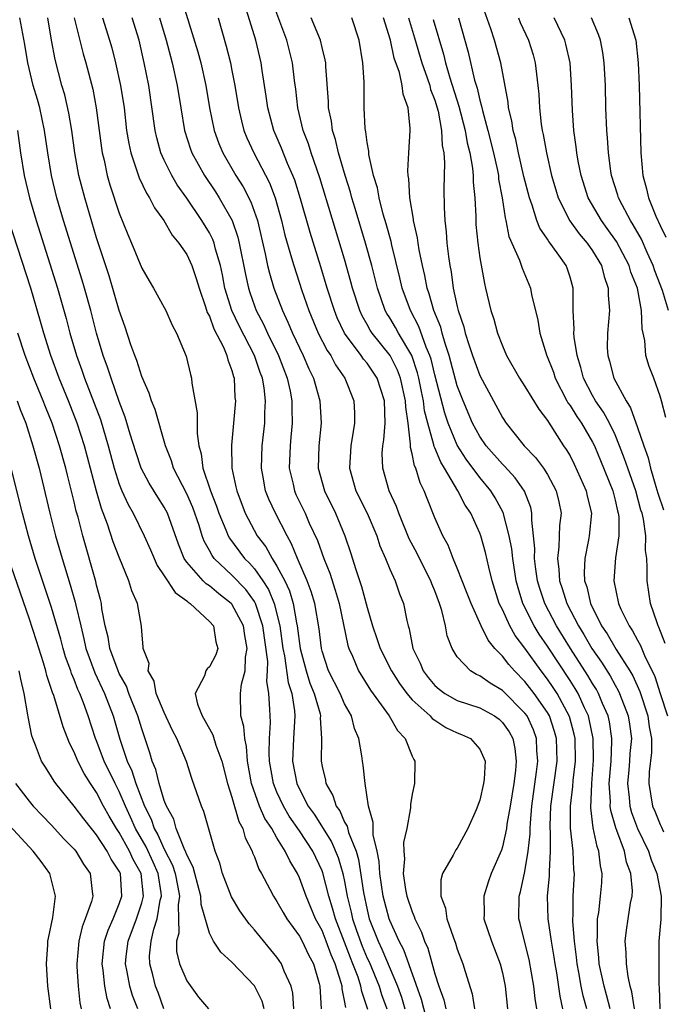
# Model space of a CAD drawing. Units: inches. Extents: x 2616000 to 2619000, y 1479000 to 1482000.
# Drawn here: x 2616042 to 2616099, y 1479911 to 1479999 of the extents above; entities that cross this region are included whole.
import ezdxf

# ---------------------------------------------------------------- set-up
doc = ezdxf.new("R2010")
doc.units = ezdxf.units.IN
doc.header["$MEASUREMENT"] = 0
doc.layers.add('LD26161479_2ft', color=182, linetype='Continuous')

msp = doc.modelspace()

# ---------------------------------------------------------------- linework, layer by layer
at = {"layer": 'LD26161479_2ft'}
for points, elevation in [([(2616099.451, 1479943.451), (2616098.893, 1479944.893), (2616098.83, 1479945), (2616098.72, 1479945.28), (2616098.155, 1479947), (2616098.008, 1479948.008), (2616097.836, 1479949), (2616097.851, 1479950.149), (2616097.812, 1479951), (2616097.709, 1479951.709), (2616097.728, 1479953), (2616097.528, 1479954.472), (2616097.39, 1479955), (2616097.29, 1479955.29), (2616096.83, 1479957), (2616096.118, 1479959), (2616095.842, 1479959.842), (2616095.402, 1479961), (2616095, 1479961.969), (2616094.511, 1479963), (2616093.976, 1479963.976), (2616093.267, 1479965), (2616093, 1479965.472), (2616092.199, 1479967), (2616091.953, 1479967.953), (2616091.625, 1479969), (2616091.363, 1479970.637), (2616091.341, 1479971), (2616091.364, 1479971.364), (2616091.294, 1479973), (2616091.28, 1479975), (2616091, 1479975.978), (2616090.754, 1479976.754), (2616090.659, 1479977), (2616089.86, 1479978.14), (2616089.234, 1479979), (2616089.125, 1479979.125), (2616089, 1479979.338), (2616088.319, 1479980.32), (2616088.06, 1479981), (2616087.646, 1479982.354), (2616087.397, 1479983), (2616086.918, 1479984.918), (2616086.434, 1479987), (2616086.19, 1479988.189), (2616085.96, 1479989), (2616085.838, 1479989.838), (2616085.545, 1479991), (2616085.499, 1479991.499), (2616084.859, 1479995), (2616084.294, 1479997), (2616083.973, 1479998.027), (2616082.944, 1480000.944)], 9074), ([(2616056.557, 1480000.558), (2616057.969, 1479995.969), (2616058.235, 1479995), (2616058.69, 1479993), (2616059.023, 1479991), (2616059.431, 1479989), (2616059.847, 1479987.847), (2616060.2, 1479987), (2616061.359, 1479985), (2616061.988, 1479983.988), (2616062.67, 1479982.67), (2616063.261, 1479981), (2616063.966, 1479978.034), (2616064.173, 1479977), (2616064.33, 1479976.33), (2616064.735, 1479975), (2616065.484, 1479973), (2616065.975, 1479971.975), (2616066.372, 1479971), (2616067.336, 1479969), (2616067.832, 1479967.832), (2616068.237, 1479967), (2616068.79, 1479965), (2616068.913, 1479963), (2616068.716, 1479961), (2616068.658, 1479959), (2616069.202, 1479957), (2616070.184, 1479955), (2616071.024, 1479953), (2616071.533, 1479951.533), (2616072, 1479950), (2616072.511, 1479948.511), (2616073, 1479946.632), (2616073.474, 1479945), (2616073.874, 1479943.874), (2616074.146, 1479943), (2616075.158, 1479941), (2616075.874, 1479939.874), (2616076.521, 1479939), (2616077, 1479938.437), (2616078.592, 1479937), (2616078.777, 1479936.777), (2616079, 1479936.62), (2616079.989, 1479935.989), (2616081, 1479935.514), (2616081.369, 1479935.369), (2616082.158, 1479935), (2616083, 1479934.051), (2616083.46, 1479933), (2616083.378, 1479931.378), (2616083.332, 1479931), (2616083, 1479929.533), (2616082.682, 1479928.682), (2616081.943, 1479927), (2616081, 1479925.277), (2616080.883, 1479925.117), (2616080.631, 1479924.63), (2616079.684, 1479923), (2616079.536, 1479922.464), (2616079.544, 1479921), (2616079.947, 1479919.947), (2616080.071, 1479919), (2616080.622, 1479917.378), (2616080.834, 1479916.834), (2616081, 1479916.291), (2616081.497, 1479915), (2616081.698, 1479914.301), (2616082.328, 1479912.327), (2616082.54, 1479911)], 9094), ([(2616088.05, 1479911), (2616087.903, 1479911.903), (2616087.803, 1479913), (2616087.38, 1479915.38), (2616086.956, 1479917), (2616086.574, 1479918.574), (2616086.45, 1479919), (2616086.483, 1479921), (2616086.603, 1479921.397), (2616087, 1479923.195), (2616087.296, 1479925), (2616087.461, 1479926.539), (2616087.459, 1479927), (2616087.48, 1479927.48), (2616087.619, 1479929), (2616088.034, 1479932.034), (2616088.14, 1479933), (2616088.058, 1479933.942), (2616088.026, 1479935), (2616087.758, 1479935.758), (2616087.185, 1479937), (2616087, 1479937.258), (2616085, 1479939.276), (2616083.907, 1479939.907), (2616083, 1479940.566), (2616082.69, 1479940.69), (2616082.167, 1479941), (2616081, 1479942.268), (2616080.554, 1479943), (2616080.111, 1479944.111), (2616079.953, 1479945), (2616079.637, 1479946.363), (2616079.421, 1479947), (2616079, 1479948.108), (2616078.736, 1479948.736), (2616078.648, 1479949), (2616078.09, 1479950.09), (2616077.43, 1479951.431), (2616076.733, 1479952.733), (2616075.799, 1479955), (2616075.601, 1479955.601), (2616074.948, 1479957), (2616074.39, 1479959), (2616074.346, 1479960.347), (2616074.388, 1479961), (2616074.479, 1479961.521), (2616074.6, 1479963), (2616074.549, 1479965), (2616073.891, 1479967), (2616073, 1479968.318), (2616072.687, 1479968.687), (2616072.48, 1479969), (2616070.999, 1479970.999), (2616070.353, 1479972.353), (2616070.089, 1479973), (2616069.462, 1479975), (2616068.899, 1479976.899), (2616067.934, 1479979.934), (2616067.091, 1479982.909), (2616066.579, 1479984.579), (2616066.416, 1479985), (2616065.946, 1479986.054), (2616065.408, 1479987.408), (2616064.717, 1479989), (2616064.192, 1479991), (2616064.052, 1479992.052), (2616063.69, 1479994.31), (2616063.595, 1479995), (2616063.111, 1479997), (2616062.147, 1480000.147)], 9090), ([(2616090.378, 1479911), (2616090.118, 1479912.118), (2616089.818, 1479914.181), (2616089.676, 1479915), (2616089.599, 1479915.599), (2616089.359, 1479917), (2616089.061, 1479919), (2616089.015, 1479921), (2616089.179, 1479922.821), (2616089.179, 1479923.179), (2616089.27, 1479925), (2616089.261, 1479926.739), (2616089.238, 1479927), (2616089.237, 1479927.237), (2616089.311, 1479929), (2616089.848, 1479933), (2616089.802, 1479935), (2616089.635, 1479935.635), (2616089.18, 1479937), (2616089, 1479937.315), (2616087.827, 1479939), (2616087, 1479940.063), (2616086.065, 1479941), (2616085.56, 1479941.56), (2616085, 1479942.318), (2616084.343, 1479943), (2616083.732, 1479943.732), (2616083.122, 1479945), (2616082.216, 1479947), (2616081.887, 1479947.888), (2616081, 1479950.115), (2616080.626, 1479951), (2616080.182, 1479952.182), (2616079.717, 1479953), (2616079, 1479954.611), (2616078.316, 1479956.315), (2616078.072, 1479957), (2616077.703, 1479957.703), (2616077.323, 1479959), (2616077.214, 1479959.213), (2616077, 1479960.283), (2616076.84, 1479960.841), (2616076.848, 1479961.152), (2616076.628, 1479963), (2616076.43, 1479964.431), (2616076.418, 1479965), (2616075.957, 1479967), (2616075.702, 1479967.702), (2616075.04, 1479969), (2616073.449, 1479971), (2616073.271, 1479971.27), (2616073, 1479971.767), (2616072.545, 1479972.544), (2616072.338, 1479973), (2616071.701, 1479975), (2616071.559, 1479975.559), (2616071, 1479977.553), (2616068.792, 1479984.792), (2616068.039, 1479987), (2616067.798, 1479987.798), (2616067.335, 1479989), (2616066.845, 1479991), (2616066.662, 1479992.663), (2616066.556, 1479993.444), (2616066.38, 1479995), (2616065.877, 1479997), (2616064.558, 1480000.558)], 9088), ([(2616071.102, 1479911.102), (2616071, 1479911.751), (2616070.782, 1479912.782), (2616070.772, 1479913), (2616070.704, 1479913.296), (2616070.155, 1479915), (2616069.8, 1479915.8), (2616069.369, 1479917), (2616069, 1479917.941), (2616068.422, 1479919), (2616067.583, 1479921), (2616067, 1479922.62), (2616066.818, 1479923), (2616066.128, 1479924.128), (2616065.739, 1479925), (2616065, 1479926.192), (2616064.53, 1479927), (2616063.912, 1479927.912), (2616063.45, 1479929), (2616062.735, 1479931), (2616062.376, 1479933), (2616062.298, 1479934.298), (2616062.135, 1479935), (2616062.068, 1479936.068), (2616061.784, 1479937), (2616061.749, 1479939), (2616061.841, 1479939.841), (2616062.171, 1479941), (2616062.214, 1479942.214), (2616062.362, 1479943), (2616062.157, 1479944.157), (2616062.026, 1479945), (2616061, 1479946.92), (2616060.929, 1479947), (2616059.845, 1479947.845), (2616059, 1479948.552), (2616058.727, 1479948.727), (2616058.454, 1479949), (2616057, 1479950.669), (2616056.768, 1479951), (2616056.266, 1479952.266), (2616055.289, 1479955), (2616055, 1479955.547), (2616054.427, 1479956.427), (2616053.664, 1479957.664), (2616052.956, 1479959), (2616052.462, 1479960.462), (2616051.978, 1479962.022), (2616051.537, 1479963.537), (2616051, 1479964.936), (2616050.274, 1479967), (2616049.968, 1479967.968), (2616049.577, 1479969), (2616048.972, 1479971), (2616048.469, 1479973), (2616047.925, 1479975), (2616047.715, 1479975.715), (2616046.061, 1479981), (2616045.473, 1479983), (2616044.986, 1479985), (2616044.659, 1479987), (2616044.386, 1479989), (2616043.962, 1479991), (2616043.757, 1479991.757), (2616043.378, 1479993), (2616042.883, 1479995), (2616042.632, 1479996.632), (2616042.436, 1479997.564), (2616042.193, 1479999)], 9106), ([(2616073.063, 1479910.937), (2616072.528, 1479912.528), (2616072.454, 1479913), (2616072.203, 1479913.797), (2616071.739, 1479915), (2616071.518, 1479915.518), (2616071, 1479916.904), (2616070.179, 1479919), (2616069.936, 1479919.936), (2616069.602, 1479921), (2616069.073, 1479923.073), (2616069, 1479923.254), (2616068.168, 1479925), (2616067, 1479926.81), (2616066.096, 1479928.096), (2616065.57, 1479929), (2616065, 1479930.233), (2616064.68, 1479931), (2616064.337, 1479933), (2616064.299, 1479933.701), (2616064.337, 1479935), (2616064.422, 1479936.421), (2616064.386, 1479937), (2616064.379, 1479937.621), (2616064.288, 1479939), (2616064.094, 1479940.094), (2616064.153, 1479941), (2616064.174, 1479941.826), (2616063.756, 1479945), (2616063.1, 1479947), (2616063, 1479947.178), (2616062.227, 1479948.227), (2616061, 1479949.516), (2616059.426, 1479951), (2616059.238, 1479951.238), (2616059, 1479951.708), (2616058.528, 1479952.527), (2616058.365, 1479953), (2616058.094, 1479953.906), (2616057.525, 1479955.525), (2616057, 1479956.732), (2616055.825, 1479959), (2616055.647, 1479959.647), (2616055.112, 1479961), (2616054.204, 1479964.204), (2616053.872, 1479965), (2616053.669, 1479965.669), (2616053, 1479967.142), (2616052.564, 1479968.564), (2616052.383, 1479969), (2616052.04, 1479969.96), (2616051.529, 1479971.528), (2616051, 1479972.994), (2616050.098, 1479976.098), (2616049, 1479979.457), (2616047.939, 1479983), (2616047.421, 1479985), (2616047.061, 1479987), (2616046.792, 1479989), (2616046.535, 1479990.535), (2616046.162, 1479992.162), (2616045.914, 1479993), (2616045.307, 1479995.307), (2616045.001, 1479997.001), (2616044.676, 1479999)], 9104), ([(2616047, 1479998.993), (2616047.809, 1479995.809), (2616048.043, 1479995), (2616048.648, 1479992.648), (2616048.964, 1479991), (2616049.425, 1479987.425), (2616049.491, 1479987), (2616049.655, 1479986.346), (2616049.938, 1479985), (2616050.171, 1479984.171), (2616051, 1479981.656), (2616051.758, 1479979.758), (2616052.089, 1479979), (2616053, 1479976.763), (2616053.647, 1479975.646), (2616054.056, 1479975), (2616055, 1479973.288), (2616055.143, 1479973), (2616055.693, 1479971.693), (2616056.072, 1479971), (2616056.938, 1479968.938), (2616057.323, 1479967.323), (2616057.417, 1479967), (2616057.447, 1479966.553), (2616057.926, 1479963.926), (2616057.918, 1479962.082), (2616058.062, 1479961), (2616058.271, 1479960.272), (2616058.433, 1479959), (2616059.1, 1479957), (2616059.639, 1479955.639), (2616059.84, 1479955), (2616060.464, 1479953.536), (2616060.668, 1479953), (2616060.779, 1479952.779), (2616062.123, 1479951), (2616062.563, 1479950.563), (2616063, 1479950.068), (2616063.746, 1479949), (2616064.244, 1479948.244), (2616064.752, 1479947), (2616065.253, 1479945), (2616065.531, 1479943), (2616065.672, 1479942.328), (2616065.989, 1479939.989), (2616066.31, 1479939), (2616066.549, 1479937.451), (2616066.578, 1479937), (2616066.457, 1479935), (2616066.379, 1479933), (2616066.765, 1479931), (2616067, 1479930.498), (2616067.774, 1479929), (2616068.285, 1479928.285), (2616069.831, 1479925.831), (2616070.427, 1479924.427), (2616070.854, 1479923), (2616071, 1479922.314), (2616071.239, 1479921), (2616071.585, 1479919.585), (2616071.706, 1479919), (2616072.059, 1479917.941), (2616072.553, 1479916.553), (2616073, 1479915.506), (2616073.166, 1479915.166), (2616074.075, 1479913), (2616074.282, 1479912.282), (2616074.74, 1479911)], 9102), ([(2616049.517, 1479999), (2616050.152, 1479997), (2616050.343, 1479996.343), (2616050.683, 1479995), (2616051.118, 1479993), (2616051.426, 1479991), (2616051.662, 1479989), (2616051.843, 1479987.843), (2616052.027, 1479987), (2616052.576, 1479985.424), (2616052.776, 1479984.776), (2616053.415, 1479983.415), (2616053.695, 1479983), (2616054.122, 1479982.123), (2616054.947, 1479981), (2616055.71, 1479979.71), (2616056.305, 1479979), (2616057, 1479977.966), (2616057.441, 1479977), (2616057.844, 1479975.844), (2616058.085, 1479975), (2616058.657, 1479973.343), (2616058.819, 1479972.819), (2616059, 1479972.499), (2616059.393, 1479971.393), (2616060.243, 1479969.757), (2616060.554, 1479969), (2616060.627, 1479968.627), (2616061, 1479967.669), (2616061.139, 1479967.139), (2616061.198, 1479967), (2616061.275, 1479965.275), (2616061.315, 1479965), (2616061.149, 1479963), (2616060.962, 1479961.039), (2616061.008, 1479959), (2616061.362, 1479957.362), (2616061.424, 1479957), (2616062.17, 1479955), (2616063.246, 1479953), (2616064.012, 1479952.012), (2616064.56, 1479951), (2616065, 1479950.309), (2616065.685, 1479949), (2616066.109, 1479948.109), (2616066.431, 1479947), (2616066.73, 1479945.27), (2616066.795, 1479945), (2616067.055, 1479943), (2616067.575, 1479941), (2616067.917, 1479939.917), (2616068.295, 1479939), (2616068.821, 1479937.179), (2616068.854, 1479937), (2616068.844, 1479936.844), (2616068.944, 1479935), (2616068.906, 1479933), (2616069, 1479932.512), (2616069.298, 1479931.298), (2616069.342, 1479931), (2616069.953, 1479929.953), (2616070.249, 1479929), (2616070.569, 1479928.57), (2616071, 1479927.586), (2616071.218, 1479927.218), (2616071.35, 1479926.651), (2616072.018, 1479925), (2616072.245, 1479924.245), (2616072.682, 1479921.318), (2616073, 1479919.78), (2616073.194, 1479919), (2616073.965, 1479917), (2616074.305, 1479916.305), (2616075.701, 1479913), (2616076.037, 1479912.036), (2616076.351, 1479911)], 9100), ([(2616078.236, 1479910.236), (2616077.82, 1479911.82), (2616076.249, 1479916.249), (2616075.833, 1479917), (2616075, 1479918.839), (2616074.94, 1479919), (2616074.425, 1479921), (2616074.122, 1479923), (2616074.066, 1479924.066), (2616073.882, 1479925), (2616073.547, 1479926.454), (2616073.544, 1479927.544), (2616073.117, 1479929), (2616072.816, 1479931), (2616072.648, 1479932.648), (2616072.581, 1479933), (2616072.543, 1479933.457), (2616072.258, 1479935), (2616071.88, 1479935.88), (2616071.612, 1479937), (2616071, 1479938.081), (2616070.595, 1479939), (2616069.586, 1479941), (2616069, 1479942.754), (2616068.937, 1479943), (2616068.733, 1479944.733), (2616068.346, 1479947), (2616068.041, 1479948.041), (2616067.684, 1479949), (2616066.83, 1479951), (2616066.3, 1479952.3), (2616065.891, 1479953), (2616064.858, 1479955), (2616064.267, 1479956.267), (2616063.99, 1479957), (2616063.779, 1479958.221), (2616063.62, 1479959), (2616063.687, 1479961), (2616063.923, 1479963), (2616063.933, 1479963.933), (2616063.995, 1479965), (2616063.859, 1479966.141), (2616063.706, 1479967), (2616063.507, 1479967.507), (2616063.002, 1479969), (2616061.64, 1479971.64), (2616061.003, 1479973), (2616060.387, 1479975), (2616060.167, 1479976.167), (2616059.983, 1479977), (2616059.542, 1479978.458), (2616059.412, 1479979), (2616059.302, 1479979.302), (2616059, 1479979.893), (2616058.337, 1479981), (2616057, 1479982.988), (2616056.154, 1479984.154), (2616055.666, 1479985), (2616055, 1479986.358), (2616054.708, 1479987), (2616054.332, 1479988.332), (2616054.188, 1479989), (2616053.625, 1479993), (2616053.226, 1479995), (2616052.762, 1479997), (2616052.155, 1479999)], 9098), ([(2616054.581, 1479999), (2616055.176, 1479997), (2616055.551, 1479995.551), (2616055.709, 1479995), (2616056.153, 1479993), (2616056.466, 1479991), (2616056.8, 1479989), (2616057.329, 1479987.329), (2616057.453, 1479987), (2616058.556, 1479985), (2616059.535, 1479983.535), (2616059.874, 1479983), (2616061.011, 1479981.011), (2616061.534, 1479979.534), (2616061.659, 1479979), (2616062.203, 1479976.203), (2616062.469, 1479975), (2616062.594, 1479974.594), (2616063, 1479973.433), (2616063.163, 1479973), (2616063.797, 1479971.797), (2616064.153, 1479971), (2616065.14, 1479969), (2616065.913, 1479967), (2616066.159, 1479965.841), (2616066.313, 1479965), (2616066.305, 1479964.305), (2616066.351, 1479963), (2616066.241, 1479961.759), (2616066.156, 1479961), (2616066.092, 1479959), (2616066.428, 1479957.572), (2616066.547, 1479957), (2616066.683, 1479956.683), (2616067.489, 1479955), (2616067.87, 1479954.13), (2616068.586, 1479952.586), (2616069.155, 1479951), (2616069.686, 1479949.686), (2616070.172, 1479948.171), (2616070.512, 1479947), (2616071.274, 1479943.274), (2616071.364, 1479943), (2616071.689, 1479942.311), (2616072.246, 1479941), (2616073.307, 1479939.307), (2616074.966, 1479937), (2616075.702, 1479935.702), (2616076.386, 1479935), (2616077, 1479933.443), (2616077.136, 1479933.136), (2616077.238, 1479933), (2616077.21, 1479931), (2616077, 1479930.061), (2616076.849, 1479929.151), (2616076.836, 1479928.836), (2616076.517, 1479927), (2616076.24, 1479925.76), (2616076.257, 1479925), (2616076.316, 1479924.316), (2616076.209, 1479923), (2616076.411, 1479921.589), (2616076.525, 1479921), (2616077, 1479919.597), (2616077.187, 1479919.187), (2616077.237, 1479919), (2616077.817, 1479917.817), (2616078.092, 1479917), (2616078.375, 1479916.375), (2616079, 1479914.116), (2616079.363, 1479913), (2616079.799, 1479911.799), (2616079.97, 1479911)], 9096), ([(2616059.776, 1479999), (2616060.493, 1479996.494), (2616060.865, 1479995), (2616061, 1479994.327), (2616061.262, 1479993), (2616061.586, 1479991), (2616061.851, 1479989.851), (2616062.069, 1479989), (2616062.335, 1479988.335), (2616062.935, 1479987), (2616064.336, 1479984.335), (2616064.841, 1479983), (2616065.401, 1479981), (2616065.707, 1479979.707), (2616066.302, 1479977.698), (2616066.491, 1479977), (2616067.213, 1479974.788), (2616067.817, 1479973), (2616068.649, 1479971), (2616069.453, 1479969.453), (2616069.767, 1479969), (2616070.188, 1479968.188), (2616071.007, 1479967), (2616071.827, 1479965), (2616071.887, 1479963.887), (2616071.893, 1479963), (2616071.75, 1479962.25), (2616071.563, 1479961), (2616071.444, 1479959), (2616072.009, 1479957), (2616073, 1479955), (2616073.851, 1479953), (2616074.124, 1479952.124), (2616074.615, 1479951), (2616075, 1479950.039), (2616075.472, 1479949), (2616075.862, 1479947.862), (2616076.218, 1479947), (2616076.513, 1479945.487), (2616076.637, 1479945), (2616076.735, 1479944.735), (2616077.065, 1479943), (2616077.698, 1479941.698), (2616077.971, 1479941), (2616078.419, 1479940.419), (2616079, 1479939.715), (2616079.383, 1479939.383), (2616079.902, 1479939), (2616081, 1479938.39), (2616083, 1479937.724), (2616084.297, 1479937), (2616084.708, 1479936.708), (2616085, 1479936.435), (2616085.593, 1479935.593), (2616085.918, 1479935), (2616086.108, 1479934.108), (2616086.228, 1479933), (2616086.16, 1479932.16), (2616086.009, 1479931), (2616085.684, 1479929), (2616085.404, 1479927.404), (2616085.356, 1479927), (2616085, 1479925.368), (2616084.911, 1479925.089), (2616084.016, 1479923), (2616083.742, 1479922.258), (2616083.34, 1479921), (2616083.379, 1479919.379), (2616083.368, 1479919), (2616084.024, 1479917), (2616084.794, 1479915), (2616085, 1479914.18), (2616085.247, 1479913), (2616085.441, 1479911)], 9092), ([(2616092.479, 1479911), (2616092.162, 1479912.162), (2616091.993, 1479913), (2616091.789, 1479914.211), (2616091.637, 1479915), (2616091.584, 1479915.583), (2616091.406, 1479917), (2616091.251, 1479918.75), (2616091.251, 1479919), (2616091.277, 1479919.277), (2616091.281, 1479921), (2616091.388, 1479923), (2616091.35, 1479923.35), (2616091.275, 1479925), (2616091.044, 1479927.044), (2616091.032, 1479929), (2616091.249, 1479930.751), (2616091.279, 1479931.279), (2616091.488, 1479933), (2616091.456, 1479935), (2616091.379, 1479935.379), (2616090.959, 1479936.959), (2616089.857, 1479939), (2616089.52, 1479939.52), (2616089, 1479940.281), (2616088.443, 1479941), (2616087, 1479943.029), (2616086.147, 1479944.147), (2616085.662, 1479945), (2616085, 1479946.447), (2616084.728, 1479947), (2616084.094, 1479949), (2616083.792, 1479950.208), (2616083.505, 1479951.505), (2616083.091, 1479953), (2616083, 1479953.24), (2616082.191, 1479955), (2616081.712, 1479955.712), (2616081.05, 1479957), (2616079.871, 1479959), (2616079.531, 1479959.531), (2616079, 1479960.816), (2616078.938, 1479960.938), (2616078.914, 1479961.086), (2616078.371, 1479963), (2616078.103, 1479964.103), (2616078.006, 1479965), (2616077.823, 1479965.823), (2616077.589, 1479967), (2616077.476, 1479967.477), (2616076.956, 1479969), (2616075.788, 1479971), (2616075.509, 1479971.509), (2616075, 1479972.36), (2616074.746, 1479972.746), (2616074.608, 1479973), (2616073.91, 1479975), (2616073.41, 1479977), (2616072.856, 1479979), (2616071.929, 1479982.071), (2616071.656, 1479983), (2616071.521, 1479983.521), (2616071.052, 1479985), (2616070.471, 1479987), (2616070.2, 1479988.201), (2616069.935, 1479989), (2616069.831, 1479989.831), (2616069.575, 1479991), (2616069.565, 1479991.565), (2616069.327, 1479994.673), (2616069.322, 1479995), (2616069.28, 1479995.281), (2616069, 1479996.361), (2616068.855, 1479997), (2616068.025, 1479999)], 9086), ([(2616094.55, 1479911), (2616094.236, 1479912.236), (2616094.021, 1479913), (2616093.597, 1479915), (2616093.564, 1479915.564), (2616093.405, 1479917), (2616093.446, 1479917.446), (2616093.451, 1479919), (2616093.546, 1479919.546), (2616093.716, 1479921), (2616093.815, 1479922.186), (2616093.859, 1479923), (2616093.698, 1479923.698), (2616093.56, 1479925), (2616093.4, 1479925.401), (2616093.068, 1479927.068), (2616092.856, 1479928.856), (2616092.924, 1479931), (2616093.085, 1479933.085), (2616093.06, 1479935), (2616092.71, 1479936.71), (2616092.633, 1479937), (2616092.287, 1479937.713), (2616091.71, 1479939), (2616091.447, 1479939.447), (2616091, 1479940.139), (2616089, 1479943.201), (2616088.27, 1479944.27), (2616087.822, 1479945), (2616086.82, 1479947), (2616086.387, 1479948.388), (2616086.233, 1479949), (2616085.916, 1479951), (2616085.839, 1479951.839), (2616085.611, 1479953), (2616085.069, 1479955.069), (2616084.371, 1479956.372), (2616083.983, 1479957), (2616083, 1479958.181), (2616081.797, 1479959.797), (2616081, 1479961.056), (2616080.187, 1479963), (2616079.889, 1479963.89), (2616079, 1479967.308), (2616078.675, 1479968.675), (2616078.566, 1479969), (2616078.234, 1479969.766), (2616077.593, 1479971.593), (2616076.838, 1479973), (2616076.108, 1479975), (2616075.906, 1479975.906), (2616075.186, 1479978.814), (2616075.122, 1479979.122), (2616074.69, 1479980.69), (2616074.425, 1479981.575), (2616074.065, 1479983), (2616073.91, 1479983.91), (2616073.573, 1479985), (2616073.153, 1479986.847), (2616073.142, 1479987.142), (2616073, 1479987.94), (2616072.885, 1479988.885), (2616072.827, 1479989.173), (2616072.744, 1479991), (2616072.724, 1479993.276), (2616072.624, 1479995), (2616072.298, 1479997), (2616071.638, 1479999)], 9084), ([(2616096.718, 1479911), (2616096.494, 1479912.494), (2616096.341, 1479913), (2616096.146, 1479913.854), (2616096.003, 1479915), (2616095.99, 1479915.99), (2616095.908, 1479917), (2616096.026, 1479917.974), (2616096.174, 1479919), (2616096.381, 1479920.381), (2616096.505, 1479921), (2616096.534, 1479921.466), (2616096.408, 1479923), (2616096.019, 1479924.019), (2616095.832, 1479925), (2616095.162, 1479926.838), (2616095.066, 1479927.066), (2616094.615, 1479928.615), (2616094.575, 1479929), (2616094.587, 1479929.413), (2616094.484, 1479931), (2616094.641, 1479933), (2616094.722, 1479934.722), (2616094.719, 1479935), (2616094.49, 1479936.49), (2616094.376, 1479937), (2616093.892, 1479938.108), (2616093.532, 1479939), (2616093.346, 1479939.346), (2616093, 1479939.88), (2616092.587, 1479940.587), (2616091.03, 1479943), (2616089.806, 1479945), (2616088.754, 1479947), (2616088.31, 1479948.31), (2616088.118, 1479949), (2616087.972, 1479950.028), (2616087.858, 1479951), (2616087.882, 1479951.883), (2616087.772, 1479953), (2616087.6, 1479954.4), (2616087.618, 1479955), (2616087.51, 1479955.51), (2616086.955, 1479956.955), (2616086.135, 1479958.135), (2616085.181, 1479959.181), (2616085, 1479959.35), (2616083.565, 1479961), (2616083, 1479961.825), (2616082.36, 1479963), (2616081.512, 1479965), (2616081, 1479966.315), (2616080.269, 1479969), (2616079.911, 1479970.089), (2616079.661, 1479971), (2616079.533, 1479971.533), (2616078.929, 1479973), (2616078.499, 1479974.499), (2616078.313, 1479975), (2616078.111, 1479976.111), (2616077.902, 1479977), (2616077.613, 1479978.387), (2616077.52, 1479979), (2616077.469, 1479979.469), (2616077.112, 1479981), (2616077.108, 1479981.108), (2616076.791, 1479983), (2616076.702, 1479984.702), (2616076.634, 1479985), (2616076.599, 1479985.401), (2616076.686, 1479987), (2616076.824, 1479989), (2616076.825, 1479989.175), (2616076.65, 1479991), (2616076.204, 1479992.204), (2616076.121, 1479993), (2616075.863, 1479994.137), (2616075.412, 1479995.412), (2616075.066, 1479997), (2616074.464, 1479999)], 9082), ([(2616076.658, 1479999), (2616077.213, 1479997.213), (2616077.864, 1479995), (2616078.337, 1479993.663), (2616078.549, 1479993), (2616078.631, 1479992.631), (2616079, 1479991.69), (2616079.289, 1479990.711), (2616079.612, 1479989), (2616079.664, 1479987.664), (2616079.8, 1479987), (2616079.87, 1479986.13), (2616079.816, 1479983.816), (2616079.833, 1479982.167), (2616079.884, 1479981), (2616080.007, 1479980.007), (2616080.068, 1479979), (2616080.206, 1479977.794), (2616080.328, 1479977), (2616080.444, 1479976.444), (2616080.645, 1479975), (2616081, 1479973.357), (2616081.085, 1479973), (2616081.568, 1479971.568), (2616081.697, 1479971), (2616082.015, 1479969.985), (2616082.349, 1479969), (2616083, 1479967.238), (2616085, 1479963.516), (2616085.349, 1479963), (2616086.936, 1479961), (2616087.953, 1479959.953), (2616088.647, 1479959), (2616089, 1479958.446), (2616089.771, 1479957), (2616090.004, 1479956.003), (2616090.202, 1479955), (2616090.082, 1479953.918), (2616090.018, 1479952.018), (2616089.877, 1479951), (2616090.013, 1479950.013), (2616090.063, 1479949), (2616090.311, 1479948.311), (2616090.71, 1479947), (2616091.741, 1479945), (2616092.226, 1479944.226), (2616092.928, 1479943), (2616093.788, 1479941.788), (2616094.561, 1479940.561), (2616095, 1479939.742), (2616095.275, 1479939.275), (2616095.396, 1479939), (2616096.153, 1479937), (2616096.274, 1479936.274), (2616096.45, 1479935), (2616096.323, 1479933.677), (2616096.289, 1479933), (2616096.223, 1479932.223), (2616096.102, 1479931), (2616096.247, 1479929.753), (2616096.301, 1479929), (2616096.444, 1479928.444), (2616096.996, 1479927), (2616097.962, 1479925), (2616098.215, 1479924.215), (2616098.712, 1479923), (2616099.088, 1479921), (2616099.053, 1479918.947), (2616098.891, 1479917), (2616098.869, 1479915), (2616098.895, 1479913.105), (2616098.921, 1479912.921), (2616098.984, 1479911)], 9080), ([(2616078.852, 1479998.852), (2616079.772, 1479995.771), (2616079.952, 1479995), (2616080.343, 1479993.657), (2616081.149, 1479991.149), (2616081.709, 1479989), (2616081.886, 1479987.886), (2616082.114, 1479987), (2616082.346, 1479985.654), (2616082.395, 1479985), (2616082.401, 1479984.401), (2616082.542, 1479983), (2616082.631, 1479981.369), (2616082.656, 1479980.656), (2616082.812, 1479979), (2616083, 1479977.689), (2616083.405, 1479975.405), (2616083.514, 1479975), (2616083.978, 1479973), (2616084.235, 1479972.235), (2616084.573, 1479971), (2616085, 1479969.882), (2616085.377, 1479969), (2616086.511, 1479967), (2616087, 1479966.271), (2616088.238, 1479964.238), (2616089, 1479963.228), (2616089.08, 1479963.08), (2616090.436, 1479961), (2616090.668, 1479960.668), (2616091, 1479960.092), (2616091.374, 1479959.374), (2616092.428, 1479957), (2616092.519, 1479956.519), (2616092.894, 1479955), (2616092.713, 1479953), (2616092.653, 1479952.653), (2616092.304, 1479951), (2616092.247, 1479949.753), (2616092.29, 1479949), (2616092.482, 1479948.482), (2616092.812, 1479947), (2616093.809, 1479945), (2616094.292, 1479944.292), (2616095.108, 1479942.891), (2616096.309, 1479941), (2616096.566, 1479940.566), (2616097.182, 1479939.182), (2616097.906, 1479937), (2616098.038, 1479936.038), (2616098.238, 1479935), (2616098.238, 1479933.762), (2616098.038, 1479932.038), (2616098.002, 1479931), (2616098.333, 1479929), (2616098.54, 1479928.54), (2616099, 1479927.355), (2616099.133, 1479927.133), (2616099.286, 1479926.714)], 9078), ([(2616081.117, 1479999), (2616081.959, 1479995.959), (2616082.538, 1479993.462), (2616082.76, 1479992.76), (2616083, 1479991.671), (2616083.151, 1479991.151), (2616083.221, 1479990.779), (2616083.718, 1479989), (2616084.217, 1479987), (2616084.563, 1479985.437), (2616084.641, 1479985), (2616084.67, 1479984.67), (2616084.979, 1479983), (2616085.235, 1479981.235), (2616085.304, 1479981), (2616085.584, 1479979.584), (2616086.518, 1479977.482), (2616086.754, 1479976.753), (2616087.487, 1479975), (2616087.581, 1479974.419), (2616088.137, 1479972.137), (2616088.319, 1479971), (2616088.92, 1479969.08), (2616089.523, 1479967.523), (2616089.689, 1479967), (2616090.718, 1479965), (2616090.817, 1479964.816), (2616091, 1479964.567), (2616091.597, 1479963.597), (2616092.013, 1479963), (2616093, 1479961.319), (2616093.161, 1479961), (2616093.702, 1479959.702), (2616094.787, 1479957), (2616095, 1479956.178), (2616095.218, 1479955.218), (2616095.282, 1479955), (2616095.321, 1479954.679), (2616095.32, 1479953), (2616095.036, 1479951.036), (2616094.892, 1479949), (2616095.29, 1479947), (2616095.516, 1479946.484), (2616096.238, 1479945), (2616096.556, 1479944.556), (2616097, 1479943.72), (2616097.267, 1479943.267), (2616097.619, 1479942.38), (2616098.514, 1479940.514), (2616099.01, 1479939.01), (2616099.64, 1479937)], 9076), ([(2616086.426, 1479999), (2616086.586, 1479998.585), (2616087.328, 1479997), (2616087.725, 1479995.725), (2616087.913, 1479995), (2616088.013, 1479993.987), (2616088.146, 1479993), (2616088.227, 1479992.227), (2616088.298, 1479991), (2616088.455, 1479989.544), (2616088.543, 1479989), (2616088.631, 1479988.631), (2616088.905, 1479987), (2616089.365, 1479985), (2616089.728, 1479983.728), (2616089.954, 1479983), (2616090.978, 1479980.977), (2616091.817, 1479979.817), (2616092.522, 1479979), (2616093, 1479978.311), (2616093.784, 1479977), (2616094.022, 1479976.022), (2616094.397, 1479975), (2616094.384, 1479974.384), (2616094.492, 1479973), (2616094.32, 1479971), (2616094.305, 1479969.695), (2616094.347, 1479969), (2616094.502, 1479968.502), (2616094.88, 1479967), (2616095.973, 1479965), (2616096.377, 1479964.377), (2616097, 1479962.618), (2616097.543, 1479961), (2616097.931, 1479959.931), (2616098.131, 1479959), (2616098.617, 1479957.383), (2616098.798, 1479956.798), (2616099.309, 1479955.309)], 9072), ([(2616099.504, 1479963.504), (2616099.128, 1479965), (2616099, 1479965.415), (2616098.427, 1479967), (2616098.026, 1479968.027), (2616097.74, 1479969), (2616097.644, 1479970.356), (2616097.391, 1479971.391), (2616097.348, 1479973), (2616096.979, 1479975), (2616096.405, 1479976.406), (2616096.237, 1479977), (2616095.133, 1479979.133), (2616094.303, 1479980.303), (2616093.781, 1479981), (2616092.617, 1479983), (2616091.977, 1479985), (2616091.717, 1479986.283), (2616091.594, 1479987), (2616091.547, 1479987.547), (2616091.346, 1479989), (2616091.225, 1479990.775), (2616091.139, 1479993), (2616091.001, 1479995), (2616090.644, 1479996.644), (2616090.548, 1479997), (2616089.599, 1479999)], 9070), ([(2616099.741, 1479973), (2616099.217, 1479974.783), (2616098.541, 1479976.541), (2616098.384, 1479977), (2616097.85, 1479978.15), (2616097.335, 1479979.334), (2616096.619, 1479980.619), (2616096.361, 1479981), (2616095.62, 1479982.38), (2616095.308, 1479983), (2616095.244, 1479983.244), (2616094.682, 1479985), (2616094.618, 1479985.382), (2616094.401, 1479987), (2616094.329, 1479988.329), (2616094.268, 1479989), (2616094.193, 1479991), (2616094.139, 1479993), (2616094.04, 1479995), (2616093.911, 1479995.911), (2616093.713, 1479997), (2616093.531, 1479997.531), (2616092.921, 1479999)], 9068), ([(2616096.22, 1479999), (2616096.842, 1479997), (2616097.058, 1479995), (2616097.133, 1479993), (2616097.294, 1479987), (2616097.473, 1479985), (2616097.801, 1479983.801), (2616097.974, 1479983), (2616098.615, 1479981.385), (2616098.79, 1479981), (2616098.866, 1479980.867), (2616099, 1479980.546), (2616099.514, 1479979.514)], 9066), ([(2616041.99, 1479989), (2616042.253, 1479987), (2616042.554, 1479985), (2616043.028, 1479983), (2616043.622, 1479981), (2616045.539, 1479975), (2616046.295, 1479972.295), (2616046.624, 1479971), (2616047.213, 1479969), (2616047.698, 1479967.698), (2616047.934, 1479967), (2616048.79, 1479964.791), (2616049.327, 1479963.327), (2616050.008, 1479961), (2616050.541, 1479959), (2616051, 1479957.578), (2616051.239, 1479957), (2616051.785, 1479955.785), (2616052.232, 1479955), (2616053.209, 1479953), (2616053.763, 1479951.763), (2616054.355, 1479950.355), (2616055, 1479949.438), (2616055.956, 1479947.956), (2616057, 1479947.221), (2616057.111, 1479947.11), (2616057.283, 1479947), (2616059, 1479945.401), (2616059.355, 1479945), (2616059.588, 1479943.588), (2616059.763, 1479943), (2616059.563, 1479942.437), (2616059, 1479941.361), (2616058.817, 1479941.184), (2616058.684, 1479941), (2616058.571, 1479940.571), (2616057.741, 1479939), (2616057.946, 1479938.054), (2616058.36, 1479937), (2616058.603, 1479936.603), (2616059.317, 1479935.317), (2616059.581, 1479934.419), (2616060.1, 1479933), (2616060.606, 1479931), (2616061, 1479929.802), (2616061.624, 1479927.624), (2616061.963, 1479927), (2616062.177, 1479926.177), (2616062.795, 1479925), (2616062.842, 1479924.842), (2616063, 1479924.486), (2616063.402, 1479923.402), (2616063.641, 1479923), (2616064.368, 1479921.631), (2616064.687, 1479921), (2616065, 1479920.535), (2616065.545, 1479919.545), (2616065.871, 1479919), (2616067, 1479917.439), (2616067.232, 1479917), (2616067.803, 1479915.803), (2616068.239, 1479915), (2616068.743, 1479913.257), (2616068.814, 1479913), (2616068.925, 1479911)], 9108), ([(2616066.488, 1479911), (2616066.398, 1479912.398), (2616066.247, 1479913), (2616065.652, 1479914.348), (2616065.411, 1479915), (2616065, 1479915.597), (2616063, 1479918.026), (2616062.532, 1479918.532), (2616061.703, 1479919.703), (2616060.952, 1479920.952), (2616060.176, 1479923), (2616059.923, 1479923.922), (2616059.524, 1479925), (2616058.513, 1479928.513), (2616058.307, 1479929), (2616057.457, 1479931.457), (2616056.971, 1479932.971), (2616056.128, 1479935), (2616055.726, 1479935.726), (2616055, 1479937.302), (2616054.29, 1479939), (2616054.092, 1479940.092), (2616053.583, 1479941), (2616053.654, 1479941.654), (2616053.122, 1479943), (2616053.138, 1479943.138), (2616053, 1479944.54), (2616052.979, 1479944.979), (2616052.61, 1479947), (2616052.107, 1479948.107), (2616051.865, 1479949), (2616051, 1479951.095), (2616050.464, 1479952.464), (2616049.955, 1479954.044), (2616049.424, 1479955.423), (2616048.973, 1479956.973), (2616047.908, 1479961), (2616047.278, 1479963), (2616046.501, 1479965), (2616045.684, 1479967), (2616044.934, 1479969), (2616044.307, 1479971), (2616044.031, 1479972.031), (2616043.16, 1479975), (2616041.195, 1479981)], 9110), ([(2616063.852, 1479911), (2616063.682, 1479911.682), (2616063, 1479913.047), (2616061, 1479915.153), (2616060.023, 1479916.023), (2616059.377, 1479917), (2616059, 1479917.722), (2616058.263, 1479920.263), (2616058.235, 1479921), (2616057.711, 1479923), (2616057.575, 1479923.575), (2616057, 1479924.678), (2616056.923, 1479924.923), (2616056.756, 1479925.244), (2616056.069, 1479927), (2616055.844, 1479927.845), (2616055.189, 1479929), (2616055, 1479929.484), (2616054.547, 1479931), (2616054.253, 1479932.253), (2616053.932, 1479933), (2616053.729, 1479933.729), (2616053, 1479935.863), (2616052.661, 1479937), (2616051.863, 1479939), (2616051.635, 1479939.635), (2616051, 1479940.781), (2616050.898, 1479941), (2616050.167, 1479943), (2616050.007, 1479944.006), (2616049.754, 1479945), (2616049.47, 1479946.53), (2616049.415, 1479947), (2616049.343, 1479947.344), (2616049, 1479948.619), (2616048.933, 1479948.933), (2616047.769, 1479953), (2616047.349, 1479954.651), (2616047.192, 1479955.192), (2616047, 1479956.027), (2616046.4, 1479958.4), (2616046.261, 1479959), (2616045.711, 1479961), (2616045.043, 1479963), (2616044.454, 1479964.454), (2616044.251, 1479965), (2616043.431, 1479967), (2616042.66, 1479969), (2616041.993, 1479971)], 9112), ([(2616041.953, 1479965), (2616042.223, 1479964.223), (2616042.701, 1479963), (2616043.35, 1479961), (2616043.893, 1479959), (2616044.859, 1479955), (2616045.361, 1479953), (2616045.926, 1479951), (2616046.656, 1479948.655), (2616047.107, 1479947.107), (2616047.155, 1479946.845), (2616047.585, 1479945), (2616047.865, 1479943.865), (2616048.042, 1479943), (2616048.827, 1479940.828), (2616049.702, 1479939), (2616050.462, 1479937), (2616051.052, 1479934.948), (2616051.72, 1479933), (2616052.132, 1479932.132), (2616052.483, 1479931), (2616053.253, 1479929), (2616053.837, 1479927.837), (2616054.116, 1479927), (2616054.44, 1479926.44), (2616055, 1479925.185), (2616055.743, 1479923.743), (2616055.976, 1479923), (2616056.21, 1479921.79), (2616056.341, 1479921), (2616056.227, 1479920.227), (2616056.27, 1479919), (2616056.288, 1479917.713), (2616056.089, 1479917), (2616056.095, 1479916.095), (2616056.353, 1479915), (2616057, 1479913.473), (2616058.047, 1479912.047), (2616058.938, 1479911)], 9114), ([(2616054.968, 1479911), (2616054.45, 1479912.45), (2616054.227, 1479913), (2616053.975, 1479914.025), (2616053.704, 1479915), (2616053.699, 1479915.699), (2616053.827, 1479917), (2616054.072, 1479918.072), (2616054.378, 1479919), (2616054.648, 1479920.648), (2616054.74, 1479921), (2616054.711, 1479921.289), (2616054.448, 1479923), (2616054.014, 1479924.014), (2616053.385, 1479925.386), (2616052.459, 1479927), (2616052.012, 1479928.012), (2616051.548, 1479929), (2616051, 1479930.288), (2616050.631, 1479931), (2616049.671, 1479933), (2616049, 1479934.783), (2616048.906, 1479935), (2616048.256, 1479937), (2616047.84, 1479938.16), (2616047.513, 1479939), (2616047.343, 1479939.343), (2616047, 1479940.243), (2616046.763, 1479940.763), (2616046.695, 1479941), (2616046.247, 1479942.247), (2616046.03, 1479943), (2616045.824, 1479943.825), (2616045, 1479946.64), (2616043.549, 1479951), (2616042.946, 1479953), (2616042.412, 1479955), (2616041.417, 1479959)], 9116), ([(2616052.643, 1479911), (2616052.178, 1479912.178), (2616051.93, 1479913), (2616051.72, 1479914.28), (2616051.568, 1479915), (2616051.63, 1479915.63), (2616051.794, 1479917), (2616052.537, 1479919), (2616053, 1479920.404), (2616053.156, 1479921), (2616052.948, 1479923), (2616052.25, 1479924.25), (2616051.917, 1479925), (2616051, 1479926.651), (2616050.761, 1479927), (2616050.109, 1479928.109), (2616049.617, 1479929), (2616049, 1479930.194), (2616048.446, 1479931), (2616047.88, 1479931.88), (2616047.319, 1479933), (2616047, 1479933.794), (2616046.589, 1479934.589), (2616046.026, 1479936.026), (2616045.191, 1479938.809), (2616045.082, 1479939.082), (2616045, 1479939.364), (2616044.582, 1479940.582), (2616044.487, 1479941), (2616044.272, 1479941.728), (2616043.663, 1479943.664), (2616043, 1479945.684), (2616041.18, 1479951)], 9118), ([(2616050.242, 1479911), (2616049.918, 1479911.918), (2616049.715, 1479913), (2616049.572, 1479914.428), (2616049.482, 1479915), (2616049.703, 1479917), (2616050.011, 1479917.988), (2616050.458, 1479919), (2616051, 1479920.313), (2616051.236, 1479921), (2616051.105, 1479923), (2616051, 1479923.218), (2616050.286, 1479924.286), (2616049.937, 1479925), (2616049, 1479926.433), (2616048.528, 1479927), (2616047.856, 1479927.856), (2616047, 1479928.994), (2616045.368, 1479931), (2616045.217, 1479931.217), (2616045, 1479931.597), (2616044.446, 1479932.446), (2616044.116, 1479933), (2616043.585, 1479934.415), (2616043.335, 1479935), (2616043.249, 1479935.249), (2616042.917, 1479936.917), (2616042.896, 1479937.104), (2616042.569, 1479939), (2616042.263, 1479940.263), (2616042.124, 1479941)], 9120), ([(2616041.8, 1479931), (2616043, 1479929.45), (2616043.376, 1479929), (2616044.159, 1479928.16), (2616045, 1479927.3), (2616046.095, 1479926.096), (2616047, 1479925.172), (2616047.141, 1479925), (2616047.836, 1479923.836), (2616048.438, 1479923), (2616048.59, 1479921.41), (2616048.654, 1479921), (2616048.541, 1479920.541), (2616047.985, 1479919), (2616047.708, 1479918.292), (2616047.407, 1479917), (2616047.227, 1479915), (2616047.253, 1479914.747), (2616047.347, 1479913), (2616047.519, 1479911.519), (2616047.635, 1479911)], 9122), ([(2616044.92, 1479911), (2616044.68, 1479913), (2616044.557, 1479915), (2616044.671, 1479916.672), (2616044.679, 1479917), (2616044.719, 1479917.28), (2616045.114, 1479919.114), (2616045.361, 1479921), (2616044.837, 1479923), (2616044.075, 1479924.075), (2616043.374, 1479925), (2616041.273, 1479927.273)], 9124)]:
    msp.add_lwpolyline(points, dxfattribs=dict(at, elevation=elevation))

doc.saveas('drawing.dxf')
